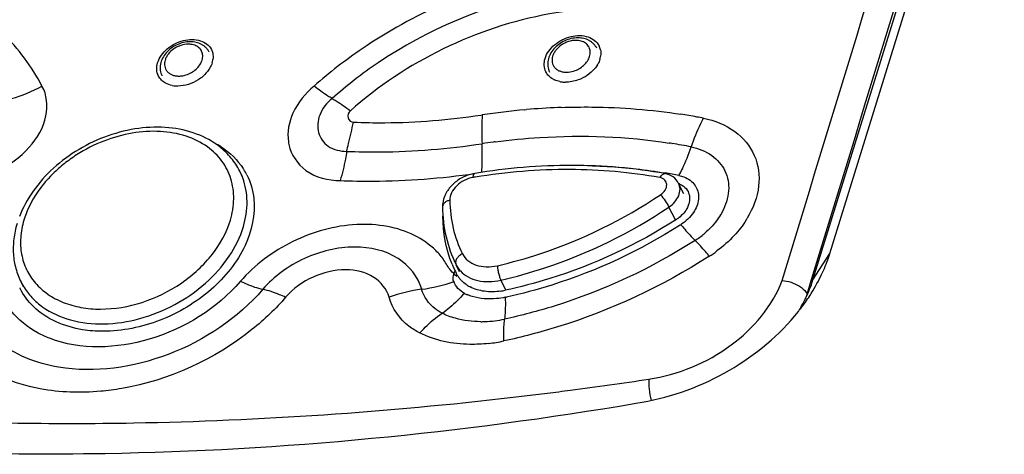
# Model space of a CAD drawing. Units: millimetres. Extents: x -1415 to 49127, y 0 to 13752.
# Drawn here: x 3844 to 3890, y 11200 to 11221 of the extents above; entities that cross this region are included whole.
import ezdxf

# ---------------------------------------------------------------- set-up
doc = ezdxf.new("R2010")
doc.units = ezdxf.units.MM
doc.layers.get('0').update_dxf_attribs({"lineweight": 30})
doc.layers.add('02___PRT_ALL_AXES', color=7, linetype='Continuous')
doc.layers.add('7_ALL_FEATURES', color=7, linetype='Continuous')

msp = doc.modelspace()

# ---------------------------------------------------------------- linework, layer by layer
at = {"color": 7, "linetype": 'Continuous'}
for p, q in [((3879.795, 11208.267), (3881.087, 11212.505)), ((3881.194, 11208.317), (3882.257, 11211.803)), ((3880.984, 11207.628), (3881.194, 11208.317)), ((3880.991, 11207.615), (3880.984, 11207.628))]:
    msp.add_line(p, q, dxfattribs=at)
for centre, radius, start, end in [((3875.234, 11209.737), 6.126, 337.3948, 339.8632), ((3844.4, 11397.379), 195.95, 277.44301, 278.53857), ((3844.842, 11393.933), 192.476, 276.6334, 276.79403), ((3844.758, 11394.633), 193.181, 276.79412, 277.11674), ((3844.645, 11395.54), 194.095, 277.11673, 277.44184)]:
    msp.add_arc(centre, radius, start, end, dxfattribs=at)
for points in [[(3881.087, 11212.505), (3883.756, 11221.257), (3886.43, 11230.007), (3889.11, 11238.756)], [(3882.257, 11211.803), (3884.935, 11220.583), (3887.618, 11229.361), (3890.306, 11238.138)], [(3879.795, 11208.266), (3880.083, 11208.253), (3880.377, 11208.157), (3880.62, 11208.002)], [(3880.62, 11208.002), (3880.742, 11207.924), (3880.856, 11207.826), (3880.938, 11207.707)], [(3873.494, 11203.601), (3873.485, 11203.444), (3873.493, 11203.286), (3873.51, 11203.13)], [(3873.51, 11203.13), (3873.528, 11202.95), (3873.559, 11202.771), (3873.602, 11202.596)]]:
    msp.add_open_spline(points, degree=3, dxfattribs=at)
for points, knots in [([(3873.494, 11203.601), (3874.884, 11203.809), (3877.478, 11204.874), (3879.343, 11207.054), (3879.795, 11208.267)], [0, 0, 0, 0, 0.520478, 1, 1, 1, 1]), ([(3880.938, 11207.707), (3880.946, 11207.694), (3880.963, 11207.668), (3880.978, 11207.642), (3880.984, 11207.628)], [0, 0, 0, 0, 0.511871, 1, 1, 1, 1]), ([(3843.291, 11201.529), (3845.24, 11201.496), (3853.182, 11201.503), (3861.123, 11202.053), (3867.076, 11202.746)], [0, 0, 0, 0, 0.245391, 1, 1, 1, 1])]:
    msp.add_open_spline(points, degree=3, knots=knots, dxfattribs=at)
at = {"layer": '02___PRT_ALL_AXES', "color": 7, "linetype": 'Continuous'}
for p, q in [((3854.285, 11213.181), (3854.147, 11213.453)), ((3843.922, 11207.969), (3843.808, 11208.194))]:
    msp.add_line(p, q, dxfattribs=at)
for centre, radius, start, end in [((3870.462, 11219.035), 0.762, 12.3485, 26.8915), ((3851.873, 11218.88), 1.017, 342.9804, 349.6955), ((3851.928, 11218.869), 0.961, 349.7351, 352.2325), ((3870.218, 11219.043), 1.009, 342.9822, 349.7592), ((3870.27, 11219.033), 0.956, 349.797, 352.3132), ((3851.559, 11219.011), 1.359, 328.3207, 330.2885), ((3869.928, 11219.163), 1.324, 328.9282, 330.6752), ((3869.458, 11218.692), 1.013, 241.1353, 245.6827), ((3869.556, 11219.024), 1.36, 258.5325, 265.2588), ((3869.567, 11219.137), 1.473, 265.219, 269.247), ((3851.21, 11218.82), 1.339, 259.2291, 265.9156), ((3851.219, 11218.937), 1.456, 265.8762, 270.003)]:
    msp.add_arc(centre, radius, start, end, dxfattribs=at)
for points, knots in [([(3850.267, 11218.582), (3850.344, 11218.834), (3850.698, 11219.306), (3851.449, 11219.685), (3852.262, 11219.726), (3852.707, 11219.408), (3852.807, 11219.211)], [0, 0, 0, 0, 0.253437, 0.532448, 0.78859, 1, 1, 1, 1]), ([(3868.586, 11218.782), (3868.663, 11219.034), (3869.02, 11219.504), (3869.778, 11219.874), (3870.595, 11219.902), (3871.041, 11219.579), (3871.142, 11219.38)], [0, 0, 0, 0, 0.251885, 0.529766, 0.786653, 1, 1, 1, 1])]:
    msp.add_open_spline(points, degree=3, knots=knots, dxfattribs=at)
for points in [[(3852.807, 11219.211), (3852.836, 11219.154), (3852.857, 11219.093), (3852.871, 11219.031)], [(3871.207, 11219.198), (3871.228, 11219.103), (3871.23, 11219.002), (3871.217, 11218.905)], [(3850.305, 11217.953), (3850.21, 11218.14), (3850.205, 11218.381), (3850.267, 11218.582)], [(3852.846, 11218.582), (3852.82, 11218.497), (3852.783, 11218.415), (3852.739, 11218.338)], [(3852.871, 11219.031), (3852.891, 11218.936), (3852.894, 11218.836), (3852.88, 11218.739)], [(3868.627, 11218.15), (3868.531, 11218.338), (3868.525, 11218.58), (3868.586, 11218.782)], [(3871.183, 11218.748), (3871.158, 11218.667), (3871.123, 11218.589), (3871.082, 11218.515)], [(3852.597, 11218.134), (3852.479, 11217.991), (3852.335, 11217.868), (3852.179, 11217.77)], [(3852.715, 11218.298), (3852.68, 11218.241), (3852.64, 11218.186), (3852.597, 11218.134)], [(3868.766, 11217.958), (3868.71, 11218.014), (3868.662, 11218.079), (3868.627, 11218.15)], [(3870.933, 11218.301), (3870.732, 11218.06), (3870.451, 11217.875), (3870.155, 11217.769)], [(3871.062, 11218.48), (3871.024, 11218.417), (3870.981, 11218.357), (3870.933, 11218.301)], [(3850.452, 11217.755), (3850.393, 11217.812), (3850.343, 11217.88), (3850.305, 11217.953)], [(3850.645, 11217.614), (3850.575, 11217.652), (3850.509, 11217.699), (3850.452, 11217.755)], [(3852.179, 11217.77), (3851.896, 11217.591), (3851.553, 11217.48), (3851.219, 11217.481)], [(3868.969, 11217.805), (3868.895, 11217.846), (3868.825, 11217.897), (3868.766, 11217.958)], [(3869.286, 11217.691), (3869.202, 11217.708), (3869.119, 11217.734), (3869.041, 11217.769)], [(3870.155, 11217.769), (3869.961, 11217.699), (3869.753, 11217.661), (3869.547, 11217.663)], [(3850.959, 11217.505), (3850.85, 11217.525), (3850.742, 11217.561), (3850.645, 11217.614)]]:
    msp.add_open_spline(points, degree=3, dxfattribs=at)
at = {"layer": '7_ALL_FEATURES', "color": 7, "linetype": 'Continuous'}
for p, q in [((3882.054, 11209.549), (3930.301, 11365.675)), ((3881.255, 11208.298), (3904.35, 11283.035)), ((3867.638, 11216.356), (3867.708, 11216.363)), ((3865.555, 11216.102), (3865.616, 11216.112)), ((3874.58, 11214.763), (3874.599, 11214.76)), ((3854.147, 11213.453), (3854.147, 11213.453)), ((3875.153, 11212.38), (3874.903, 11212.871)), ((3874.751, 11211.141), (3874.443, 11211.746)), ((3863.755, 11211.312), (3863.761, 11211.3)), ((3881.255, 11208.298), (3882.054, 11209.549)), ((3864.237, 11208.934), (3864.232, 11208.947)), ((3864.383, 11209.014), (3864.389, 11209.003)), ((3864.549, 11208.688), (3864.389, 11209.002)), ((3864.383, 11208.618), (3864.389, 11208.606)), ((3866.735, 11207.828), (3866.5, 11208.29)), ((3872.882, 11202.461), (3873.185, 11202.513))]:
    msp.add_line(p, q, dxfattribs=at)
for centre, radius, start, end in [((3851.22, 11219.242), 1.296, 290.8085, 302.57), ((3869.549, 11219.424), 1.296, 290.8085, 302.57), ((3870.664, 11182.878), 33.615, 95.1635, 98.6358), ((3870.562, 11184.005), 32.484, 92.4065, 95.0408), ((3870.531, 11184.629), 31.858, 92.119, 92.3991), ((3876.352, 11215.409), 10.759, 177.4736, 178.5296), ((3875.226, 11215.46), 9.631, 176.1216, 177.48), ((3870.846, 11189.708), 26.761, 79.3994, 81.0463), ((3870.936, 11190.196), 26.265, 78.7084, 79.3965), ((3882.591, 11212.448), 7.403, 151.7293, 154.0827), ((3851.11, 11211.215), 4.011, 57.4576, 62.5024), ((3858.516, 11215.133), 2.087, 188.2868, 191.7847), ((3870.424, 11182.98), 32.132, 97.6527, 98.6213), ((3870.405, 11183.121), 31.99, 97.5009, 97.6522), ((3870.527, 11189.666), 25.422, 80.827, 81.1073), ((3870.617, 11190.201), 24.879, 78.696, 80.7894), ((3851.642, 11211.837), 3.186, 32.0652, 32.9635), ((3851.649, 11211.842), 3.178, 26.941, 32.0644), ((3851.379, 11212.045), 3.105, 21.6291, 26.9586), ((3851.357, 11212.037), 3.129, 20.3803, 21.6316), ((3865.58, 11211.428), 1.939, 103.5613, 107.6576), ((3865.564, 11211.496), 1.869, 99.336, 103.5669), ((3869.962, 11184.054), 29.487, 99.1236, 99.319), ((3870.377, 11190.559), 23.135, 78.6798, 80.313), ((3874.541, 11211.909), 1.018, 66.7624, 68.7291), ((3874.91, 11212.24), 0.938, 30.3458, 35.3149), ((3864.851, 11211.32), 1.097, 178.3655, 180.3977), ((3873.883, 11212.585), 1.689, 302.7914, 307.3158), ((3874.066, 11213.665), 4.757, 327.933, 329.0794), ((3861.703, 11231.591), 24.587, 302.655, 302.7991), ((3873.511, 11213.607), 4.062, 302.2412, 309.8743), ((3872.813, 11214.945), 6.56, 302.5238, 306.5292), ((3869.67, 11211.245), 5.903, 201.9285, 202.9169), ((3869.652, 11211.238), 5.884, 203.0453, 206.441), ((3865.497, 11209.567), 1.243, 207.0035, 217.2605), ((3865.523, 11209.587), 1.276, 217.2548, 222.5569), ((3865.587, 11209.217), 1.344, 206.9766, 212.8537), ((3865.617, 11209.237), 1.381, 212.8624, 219.1664), ((3865.652, 11209.265), 1.426, 219.1729, 225.3918), ((3846.566, 11209.312), 3.145, 206.1142, 206.9388), ((3846.576, 11209.602), 3.105, 206.968, 210.6301), ((3846.585, 11209.607), 3.116, 210.6289, 211.2423), ((3861.782, 11215.151), 7.358, 277.5773, 289.8591), ((3865.802, 11209.452), 1.666, 235.3672, 240.1373), ((3865.842, 11209.52), 1.745, 240.1232, 242.8973), ((3875.47, 11210.102), 6.059, 338.2336, 342.6785), ((3863.702, 11200.562), 7.357, 97.4226, 109.8064), ((3865.669, 11209.388), 1.944, 242.6475, 246.6324), ((3866.036, 11210.878), 3.14, 278.3985, 282.1224), ((3861.774, 11230.507), 23.551, 282.0853, 282.2422), ((3860.717, 11211.089), 5.294, 304.5233, 309.4736), ((3872.878, 11212.916), 9.821, 321.5379, 324.7482), ((3865.55, 11211.376), 5.053, 269.9998, 272.2584), ((3865.532, 11211.683), 5.361, 272.3233, 282.2985), ((3865.084, 11212.597), 7.352, 276.5372, 279.3713), ((3865.063, 11212.728), 7.485, 279.369, 282.2)]:
    msp.add_arc(centre, radius, start, end, dxfattribs=at)
for points, knots in [([(3844.796, 11217.476), (3844.323, 11218.401), (3843.014, 11220.138), (3839.217, 11222.745), (3835.571, 11223.369), (3833.152, 11223.316)], [0, 0, 0, 0, 0.228513, 0.467863, 1, 1, 1, 1]), ([(3867.938, 11222.763), (3865.102, 11222.106), (3861.45, 11220.49), (3858.385, 11218.115), (3857.666, 11217.477)], [0, 0, 0, 0, 0.751713, 1, 1, 1, 1]), ([(3868.405, 11221.843), (3865.674, 11221.279), (3862.143, 11219.772), (3859.203, 11217.501), (3858.514, 11216.888)], [0, 0, 0, 0, 0.751438, 1, 1, 1, 1]), ([(3872.166, 11221.168), (3871.037, 11221.192), (3866.42, 11220.793), (3861.984, 11218.629), (3859.383, 11216.305)], [0, 0, 0, 0, 0.244459, 1, 1, 1, 1]), ([(3851.811, 11219.578), (3851.705, 11219.578), (3851.49, 11219.552), (3851.182, 11219.446), (3850.901, 11219.279), (3850.665, 11219.062), (3850.488, 11218.805), (3850.402, 11218.566), (3850.379, 11218.371), (3850.385, 11218.227), (3850.415, 11218.087), (3850.45, 11217.999), (3850.472, 11217.957)], [0, 0, 0, 0, 0.12849, 0.260361, 0.392799, 0.522763, 0.648116, 0.768388, 0.827119, 0.885134, 0.942671, 1, 1, 1, 1]), ([(3852.7, 11219.091), (3852.68, 11219.129), (3852.635, 11219.203), (3852.55, 11219.301), (3852.451, 11219.386), (3852.301, 11219.481), (3852.086, 11219.559), (3851.903, 11219.578), (3851.811, 11219.578)], [0, 0, 0, 0, 0.120875, 0.242108, 0.364175, 0.487484, 0.739021, 1, 1, 1, 1]), ([(3870.139, 11219.761), (3870.033, 11219.761), (3869.818, 11219.735), (3869.511, 11219.629), (3869.23, 11219.462), (3868.993, 11219.244), (3868.816, 11218.987), (3868.731, 11218.748), (3868.708, 11218.554), (3868.713, 11218.41), (3868.743, 11218.27), (3868.779, 11218.182), (3868.8, 11218.14)], [0, 0, 0, 0, 0.12849, 0.260361, 0.392799, 0.522763, 0.648116, 0.768388, 0.827119, 0.885134, 0.942671, 1, 1, 1, 1]), ([(3870.046, 11219.643), (3869.927, 11219.643), (3869.746, 11219.611), (3869.52, 11219.52), (3869.309, 11219.397), (3869.13, 11219.233), (3869.018, 11219.063), (3868.972, 11218.964), (3868.937, 11218.867), (3868.914, 11218.745), (3868.921, 11218.6), (3868.963, 11218.467), (3869.04, 11218.35), (3869.147, 11218.255), (3869.256, 11218.198), (3869.353, 11218.165), (3869.458, 11218.141), (3869.541, 11218.134), (3869.597, 11218.134)], [0, 0, 0, 0, 0.137515, 0.209102, 0.280809, 0.419235, 0.484316, 0.515518, 0.545774, 0.603474, 0.658121, 0.710952, 0.763618, 0.817807, 0.874858, 0.904754, 0.935596, 1, 1, 1, 1]), ([(3870.246, 11218.332), (3870.325, 11218.382), (3870.467, 11218.497), (3870.629, 11218.705), (3870.707, 11218.899), (3870.728, 11219.052), (3870.722, 11219.161), (3870.696, 11219.265), (3870.65, 11219.36), (3870.584, 11219.444), (3870.472, 11219.54), (3870.291, 11219.623), (3870.13, 11219.643), (3870.046, 11219.643)], [0, 0, 0, 0, 0.146271, 0.284355, 0.41097, 0.470148, 0.526988, 0.582247, 0.636896, 0.691989, 0.748517, 0.868369, 1, 1, 1, 1]), ([(3871.028, 11219.273), (3871.009, 11219.311), (3870.964, 11219.385), (3870.879, 11219.484), (3870.78, 11219.569), (3870.63, 11219.663), (3870.415, 11219.741), (3870.232, 11219.761), (3870.139, 11219.761)], [0, 0, 0, 0, 0.120875, 0.242108, 0.364175, 0.487484, 0.739021, 1, 1, 1, 1]), ([(3851.718, 11219.461), (3851.599, 11219.461), (3851.417, 11219.429), (3851.192, 11219.337), (3850.981, 11219.214), (3850.802, 11219.051), (3850.69, 11218.881), (3850.643, 11218.781), (3850.609, 11218.684), (3850.585, 11218.562), (3850.592, 11218.418), (3850.635, 11218.285), (3850.711, 11218.168), (3850.819, 11218.073), (3850.928, 11218.016), (3851.024, 11217.983), (3851.13, 11217.959), (3851.212, 11217.952), (3851.268, 11217.952)], [0, 0, 0, 0, 0.137515, 0.209102, 0.280809, 0.419235, 0.484316, 0.515518, 0.545774, 0.603474, 0.658121, 0.710952, 0.763618, 0.817807, 0.874858, 0.904754, 0.935596, 1, 1, 1, 1]), ([(3851.918, 11218.15), (3851.996, 11218.2), (3852.139, 11218.314), (3852.3, 11218.522), (3852.379, 11218.716), (3852.399, 11218.87), (3852.394, 11218.979), (3852.367, 11219.082), (3852.321, 11219.177), (3852.256, 11219.261), (3852.144, 11219.358), (3851.962, 11219.441), (3851.801, 11219.461), (3851.718, 11219.461)], [0, 0, 0, 0, 0.146271, 0.284355, 0.41097, 0.470148, 0.526988, 0.582247, 0.636896, 0.691989, 0.748517, 0.868369, 1, 1, 1, 1]), ([(3869.597, 11218.134), (3869.631, 11218.134), (3869.771, 11218.141), (3869.91, 11218.175), (3870.009, 11218.213)], [0, 0, 0, 0, 0.242517, 1, 1, 1, 1]), ([(3851.268, 11217.952), (3851.302, 11217.952), (3851.443, 11217.959), (3851.581, 11217.993), (3851.681, 11218.031)], [0, 0, 0, 0, 0.242517, 1, 1, 1, 1]), ([(3840.854, 11213.003), (3841.478, 11213.006), (3842.741, 11213.337), (3844.221, 11214.448), (3845.133, 11215.922), (3845.035, 11217.067), (3844.796, 11217.476)], [0, 0, 0, 0, 0.272301, 0.547996, 0.793036, 1, 1, 1, 1]), ([(3857.666, 11217.477), (3857.251, 11217.132), (3856.582, 11216.337), (3856.384, 11215.29), (3856.451, 11214.832)], [0, 0, 0, 0, 0.538474, 1, 1, 1, 1]), ([(3858.514, 11216.888), (3858.449, 11216.925), (3858.154, 11217.104), (3857.877, 11217.31), (3857.666, 11217.477)], [0, 0, 0, 0, 0.21696, 1, 1, 1, 1]), ([(3858.514, 11216.888), (3858.262, 11216.681), (3857.865, 11216.188), (3857.777, 11215.269), (3858.306, 11214.519), (3858.902, 11214.393), (3859.205, 11214.386)], [0, 0, 0, 0, 0.279665, 0.515901, 0.740097, 1, 1, 1, 1]), ([(3858.514, 11216.888), (3858.581, 11216.852), (3858.882, 11216.676), (3859.167, 11216.472), (3859.383, 11216.305)], [0, 0, 0, 0, 0.217211, 1, 1, 1, 1]), ([(3859.383, 11216.305), (3859.287, 11216.237), (3859.183, 11215.965), (3859.418, 11215.756), (3859.524, 11215.77)], [0, 0, 0, 0, 0.522212, 1, 1, 1, 1]), ([(3869.353, 11216.466), (3869.836, 11216.484), (3871.726, 11216.511), (3873.62, 11216.362), (3875.011, 11216.142)], [0, 0, 0, 0, 0.255148, 1, 1, 1, 1]), ([(3859.524, 11215.77), (3860.017, 11215.749), (3862.032, 11215.712), (3864.05, 11215.877), (3865.555, 11216.102)], [0, 0, 0, 0, 0.244735, 1, 1, 1, 1]), ([(3876.079, 11215.952), (3876.605, 11215.85), (3877.592, 11215.462), (3878.614, 11214.254), (3878.813, 11212.677), (3878.425, 11211.685), (3878.147, 11211.221)], [0, 0, 0, 0, 0.261727, 0.498343, 0.735852, 1, 1, 1, 1]), ([(3853.204, 11214.595), (3852.876, 11214.855), (3852.101, 11215.277), (3850.777, 11215.563), (3849.346, 11215.523), (3847.901, 11215.167), (3846.529, 11214.525), (3845.318, 11213.636), (3844.347, 11212.557), (3843.89, 11211.722), (3843.728, 11211.295)], [0, 0, 0, 0, 0.110723, 0.228651, 0.354123, 0.485386, 0.619209, 0.75174, 0.879432, 1, 1, 1, 1]), ([(3852.623, 11214.595), (3852.316, 11214.816), (3851.592, 11215.168), (3850.365, 11215.379), (3849.038, 11215.293), (3848.157, 11215.045), (3847.724, 11214.877)], [0, 0, 0, 0, 0.222806, 0.465191, 0.726115, 1, 1, 1, 1]), ([(3859.205, 11214.385), (3859.236, 11214.508), (3859.35, 11214.968), (3859.455, 11215.43), (3859.524, 11215.77)], [0, 0, 0, 0, 0.266108, 1, 1, 1, 1]), ([(3847.724, 11214.877), (3847.273, 11214.702), (3846.622, 11214.37), (3845.841, 11213.809), (3845.145, 11213.192), (3844.438, 11212.328), (3844.061, 11211.529), (3843.941, 11211.127)], [0, 0, 0, 0, 0.264314, 0.395472, 0.524379, 0.771275, 1, 1, 1, 1]), ([(3866.229, 11214.837), (3866.93, 11214.929), (3869.665, 11215.198), (3872.441, 11215.098), (3874.457, 11214.782)], [0, 0, 0, 0, 0.257328, 1, 1, 1, 1]), ([(3853.705, 11211.127), (3853.802, 11211.454), (3853.913, 11212.115), (3853.781, 11213.094), (3853.345, 11213.96), (3852.882, 11214.408), (3852.623, 11214.595)], [0, 0, 0, 0, 0.26351, 0.511102, 0.752633, 1, 1, 1, 1]), ([(3854.147, 11213.453), (3854.035, 11213.673), (3853.76, 11214.091), (3853.4, 11214.44), (3853.204, 11214.595)], [0, 0, 0, 0, 0.496345, 1, 1, 1, 1]), ([(3856.473, 11214.706), (3856.573, 11214.228), (3857.225, 11213.256), (3858.336, 11213.006), (3858.899, 11213.003)], [0, 0, 0, 0, 0.464101, 1, 1, 1, 1]), ([(3859.205, 11214.387), (3859.728, 11214.364), (3861.868, 11214.329), (3864.01, 11214.507), (3865.607, 11214.749)], [0, 0, 0, 0, 0.244733, 1, 1, 1, 1]), ([(3865.595, 11213.387), (3865.603, 11213.492), (3865.626, 11213.946), (3865.622, 11214.401), (3865.607, 11214.749)], [0, 0, 0, 0, 0.23263, 1, 1, 1, 1]), ([(3874.921, 11213.243), (3874.976, 11213.347), (3875.197, 11213.785), (3875.377, 11214.244), (3875.494, 11214.598)], [0, 0, 0, 0, 0.239501, 1, 1, 1, 1]), ([(3875.494, 11214.598), (3875.84, 11214.531), (3876.488, 11214.278), (3877.174, 11213.504), (3877.349, 11212.484), (3877.129, 11211.827), (3876.963, 11211.518)], [0, 0, 0, 0, 0.26307, 0.501197, 0.738419, 1, 1, 1, 1]), ([(3859.205, 11214.387), (3859.187, 11214.264), (3859.11, 11213.797), (3859.002, 11213.336), (3858.899, 11213.003)], [0, 0, 0, 0, 0.262827, 1, 1, 1, 1]), ([(3874.262, 11213.331), (3872.817, 11213.596), (3869.797, 11213.851), (3866.783, 11213.59), (3865.26, 11213.341)], [0, 0, 0, 0, 0.487789, 1, 1, 1, 1]), ([(3874.017, 11213.143), (3872.617, 11213.4), (3869.689, 11213.65), (3866.764, 11213.405), (3865.286, 11213.167)], [0, 0, 0, 0, 0.487372, 1, 1, 1, 1]), ([(3870.589, 11213.713), (3870.902, 11213.706), (3872.134, 11213.656), (3873.363, 11213.519), (3874.269, 11213.364)], [0, 0, 0, 0, 0.253958, 1, 1, 1, 1]), ([(3854.32, 11210.823), (3854.434, 11211.208), (3854.559, 11211.989), (3854.421, 11212.773), (3854.29, 11213.126)], [0, 0, 0, 0, 0.516194, 1, 1, 1, 1]), ([(3858.899, 11213.003), (3859.42, 11212.982), (3861.544, 11212.947), (3863.672, 11213.112), (3865.26, 11213.338)], [0, 0, 0, 0, 0.24497, 1, 1, 1, 1]), ([(3864.992, 11213.276), (3864.819, 11213.221), (3864.49, 11213.064), (3864.084, 11212.711), (3863.807, 11212.267), (3863.737, 11211.927), (3863.739, 11211.762)], [0, 0, 0, 0, 0.260053, 0.516428, 0.762993, 1, 1, 1, 1]), ([(3865.187, 11213.151), (3865.042, 11213.127), (3864.757, 11213.032), (3864.4, 11212.78), (3864.151, 11212.451), (3864.083, 11212.192), (3864.084, 11212.071)], [0, 0, 0, 0, 0.266503, 0.533101, 0.780838, 1, 1, 1, 1]), ([(3865.187, 11213.151), (3865.188, 11213.177), (3865.194, 11213.223), (3865.209, 11213.289), (3865.236, 11213.337), (3865.26, 11213.341)], [0, 0, 0, 0, 0.364489, 0.653269, 1, 1, 1, 1]), ([(3874.017, 11213.143), (3874.033, 11213.173), (3874.067, 11213.227), (3874.129, 11213.292), (3874.194, 11213.33), (3874.242, 11213.334), (3874.262, 11213.331)], [0, 0, 0, 0, 0.315411, 0.584941, 0.808038, 1, 1, 1, 1]), ([(3874.052, 11212.334), (3874.137, 11212.391), (3874.248, 11212.501), (3874.328, 11212.677), (3874.346, 11212.808), (3874.319, 11212.93), (3874.226, 11213.071), (3874.101, 11213.127), (3874.017, 11213.143)], [0, 0, 0, 0, 0.287157, 0.417413, 0.537086, 0.64938, 0.760386, 1, 1, 1, 1]), ([(3874.903, 11212.871), (3874.842, 11212.99), (3874.656, 11213.203), (3874.396, 11213.306), (3874.262, 11213.331)], [0, 0, 0, 0, 0.497104, 1, 1, 1, 1]), ([(3874.918, 11213.244), (3874.998, 11213.228), (3875.286, 11213.148), (3875.549, 11212.961), (3875.675, 11212.782)], [0, 0, 0, 0, 0.270574, 1, 1, 1, 1]), ([(3874.443, 11211.746), (3874.546, 11211.815), (3874.73, 11211.975), (3874.919, 11212.269), (3874.992, 11212.583), (3874.946, 11212.786), (3874.903, 11212.871)], [0, 0, 0, 0, 0.284496, 0.547506, 0.783529, 1, 1, 1, 1]), ([(3875.72, 11212.714), (3875.821, 11212.541), (3875.907, 11212.09), (3875.731, 11211.679), (3875.606, 11211.492)], [0, 0, 0, 0, 0.470027, 1, 1, 1, 1]), ([(3854.814, 11212.15), (3854.895, 11211.4), (3854.515, 11209.72), (3852.847, 11207.686), (3850.464, 11206.256), (3848.595, 11205.867), (3847.678, 11205.867)], [0, 0, 0, 0, 0.21631, 0.466565, 0.736923, 1, 1, 1, 1]), ([(3864.084, 11212.071), (3864.036, 11212.061), (3863.947, 11212.032), (3863.834, 11211.961), (3863.757, 11211.87), (3863.738, 11211.796), (3863.739, 11211.762)], [0, 0, 0, 0, 0.296817, 0.562815, 0.793749, 1, 1, 1, 1]), ([(3864.084, 11212.071), (3864.088, 11211.63), (3864.188, 11210.756), (3864.485, 11209.926), (3864.676, 11209.541)], [0, 0, 0, 0, 0.506228, 1, 1, 1, 1]), ([(3866.332, 11208.975), (3867.012, 11209.132), (3869.724, 11209.894), (3872.294, 11211.155), (3874.052, 11212.334)], [0, 0, 0, 0, 0.247891, 1, 1, 1, 1]), ([(3874.052, 11212.334), (3874.128, 11212.242), (3874.265, 11212.049), (3874.39, 11211.849), (3874.443, 11211.746)], [0, 0, 0, 0, 0.508508, 1, 1, 1, 1]), ([(3863.739, 11211.762), (3863.743, 11211.284), (3863.852, 11210.335), (3864.174, 11209.434), (3864.383, 11209.014)], [0, 0, 0, 0, 0.505075, 1, 1, 1, 1]), ([(3866.5, 11208.29), (3867.2, 11208.451), (3869.99, 11209.235), (3872.634, 11210.532), (3874.443, 11211.746)], [0, 0, 0, 0, 0.247891, 1, 1, 1, 1]), ([(3875.393, 11211.91), (3875.375, 11211.847), (3875.272, 11211.587), (3875.077, 11211.371), (3874.907, 11211.241)], [0, 0, 0, 0, 0.233258, 1, 1, 1, 1]), ([(3874.798, 11211.165), (3872.945, 11209.971), (3870.245, 11208.709), (3867.408, 11207.961), (3866.696, 11207.808)], [0, 0, 0, 0, 0.751564, 1, 1, 1, 1]), ([(3876.963, 11211.518), (3876.912, 11211.424), (3876.682, 11211.042), (3876.375, 11210.707), (3876.115, 11210.49)], [0, 0, 0, 0, 0.240165, 1, 1, 1, 1]), ([(3843.617, 11210.966), (3843.546, 11210.73), (3843.445, 11210.253), (3843.422, 11209.531), (3843.536, 11208.834), (3843.704, 11208.399), (3843.808, 11208.194)], [0, 0, 0, 0, 0.259959, 0.511721, 0.757406, 1, 1, 1, 1]), ([(3843.941, 11211.127), (3843.862, 11210.861), (3843.759, 11210.323), (3843.798, 11209.52), (3844.035, 11208.775), (3844.463, 11208.123), (3845.061, 11207.593), (3845.801, 11207.204), (3846.653, 11206.968), (3847.921, 11206.864), (3849.588, 11207.155), (3851.128, 11207.913), (3852.194, 11208.763), (3853.063, 11209.702), (3853.531, 11210.545), (3853.705, 11211.127)], [0, 0, 0, 0, 0.057738, 0.11242, 0.165286, 0.217987, 0.272211, 0.329299, 0.390002, 0.454447, 0.592053, 0.735069, 0.805679, 0.873994, 1, 1, 1, 1]), ([(3843.921, 11207.991), (3844.035, 11207.803), (3844.309, 11207.444), (3845.014, 11206.833), (3846.17, 11206.317), (3847.763, 11206.148), (3849.457, 11206.409), (3851.101, 11207.072), (3852.553, 11208.079), (3853.681, 11209.338), (3854.171, 11210.326), (3854.32, 11210.823)], [0, 0, 0, 0, 0.051291, 0.103945, 0.215807, 0.339008, 0.47204, 0.610362, 0.748024, 0.879241, 1, 1, 1, 1]), ([(3864.132, 11208.747), (3864.003, 11208.895), (3863.826, 11209.254), (3863.288, 11209.863), (3862.406, 11210.483), (3861.104, 11210.892), (3859.117, 11211.002), (3856.577, 11210.295), (3854.853, 11209.019), (3854.176, 11208.229)], [0, 0, 0, 0, 0.051325, 0.103249, 0.211387, 0.328547, 0.455449, 0.727897, 1, 1, 1, 1]), ([(3874.969, 11210.89), (3873.092, 11209.686), (3870.359, 11208.411), (3867.489, 11207.647), (3866.768, 11207.491)], [0, 0, 0, 0, 0.751528, 1, 1, 1, 1]), ([(3875.01, 11210.916), (3875.07, 11210.843), (3875.285, 11210.587), (3875.508, 11210.338), (3875.679, 11210.17)], [0, 0, 0, 0, 0.284698, 1, 1, 1, 1]), ([(3862.752, 11207.857), (3862.592, 11208.447), (3861.66, 11209.578), (3859.465, 11210.024), (3857.145, 11209.457), (3855.772, 11208.476), (3855.241, 11207.855)], [0, 0, 0, 0, 0.207259, 0.447478, 0.722606, 1, 1, 1, 1]), ([(3875.679, 11210.17), (3873.62, 11208.845), (3870.617, 11207.446), (3867.465, 11206.615), (3866.674, 11206.445)], [0, 0, 0, 0, 0.75155, 1, 1, 1, 1]), ([(3876.357, 11209.424), (3876.296, 11209.498), (3876.079, 11209.754), (3875.852, 11210.003), (3875.679, 11210.17)], [0, 0, 0, 0, 0.284708, 1, 1, 1, 1]), ([(3864.676, 11209.541), (3864.619, 11209.512), (3864.515, 11209.442), (3864.402, 11209.306), (3864.347, 11209.156), (3864.363, 11209.055), (3864.383, 11209.014)], [0, 0, 0, 0, 0.291693, 0.56074, 0.79457, 1, 1, 1, 1]), ([(3864.676, 11209.541), (3864.738, 11209.417), (3864.924, 11209.188), (3865.329, 11208.975), (3865.818, 11208.897), (3866.16, 11208.936), (3866.332, 11208.975)], [0, 0, 0, 0, 0.22032, 0.456608, 0.717076, 1, 1, 1, 1]), ([(3876.34, 11209.414), (3874.123, 11207.989), (3870.89, 11206.487), (3867.497, 11205.594), (3866.645, 11205.412)], [0, 0, 0, 0, 0.751545, 1, 1, 1, 1]), ([(3881.632, 11208.484), (3881.674, 11208.572), (3881.835, 11208.919), (3881.97, 11209.277), (3882.054, 11209.549)], [0, 0, 0, 0, 0.254902, 1, 1, 1, 1]), ([(3866.332, 11208.975), (3866.334, 11208.919), (3866.348, 11208.798), (3866.384, 11208.617), (3866.434, 11208.444), (3866.476, 11208.336), (3866.5, 11208.29)], [0, 0, 0, 0, 0.239595, 0.512115, 0.778297, 1, 1, 1, 1]), ([(3861.21, 11207.479), (3861.107, 11207.862), (3860.502, 11208.594), (3859.08, 11208.889), (3857.575, 11208.525), (3856.676, 11207.897), (3856.332, 11207.493)], [0, 0, 0, 0, 0.207183, 0.447231, 0.722361, 1, 1, 1, 1]), ([(3864.583, 11208.724), (3864.686, 11208.612), (3864.943, 11208.416), (3865.414, 11208.247), (3865.948, 11208.199), (3866.315, 11208.247), (3866.5, 11208.29)], [0, 0, 0, 0, 0.222465, 0.462432, 0.722487, 1, 1, 1, 1]), ([(3880.898, 11207.247), (3880.969, 11207.347), (3881.238, 11207.744), (3881.476, 11208.163), (3881.632, 11208.484)], [0, 0, 0, 0, 0.255049, 1, 1, 1, 1]), ([(3854.176, 11208.229), (3853.065, 11206.942), (3850.151, 11205.116), (3846.621, 11204.966), (3845.158, 11205.537)], [0, 0, 0, 0, 0.51989, 1, 1, 1, 1]), ([(3854.181, 11208.234), (3854.274, 11208.191), (3854.618, 11208.038), (3854.975, 11207.914), (3855.241, 11207.855)], [0, 0, 0, 0, 0.27505, 1, 1, 1, 1]), ([(3864.28, 11208.235), (3864.266, 11208.242), (3864.243, 11208.266), (3864.237, 11208.297), (3864.235, 11208.312)], [0, 0, 0, 0, 0.491836, 1, 1, 1, 1]), ([(3844.713, 11203.145), (3843.506, 11203.37), (3841.224, 11204.273), (3839.843, 11206.38), (3839.576, 11207.453)], [0, 0, 0, 0, 0.52616, 1, 1, 1, 1]), ([(3845.583, 11204.172), (3844.534, 11204.35), (3842.542, 11205.101), (3841.341, 11206.926), (3841.11, 11207.852)], [0, 0, 0, 0, 0.527049, 1, 1, 1, 1]), ([(3855.241, 11207.855), (3854.058, 11206.485), (3850.991, 11204.42), (3847.299, 11203.882), (3845.583, 11204.172)], [0, 0, 0, 0, 0.50979, 1, 1, 1, 1]), ([(3856.332, 11207.493), (3855.851, 11206.936), (3853.68, 11204.861), (3850.796, 11203.545), (3848.57, 11203.158)], [0, 0, 0, 0, 0.245806, 1, 1, 1, 1]), ([(3856.314, 11207.475), (3856.219, 11207.519), (3855.872, 11207.672), (3855.51, 11207.796), (3855.241, 11207.855)], [0, 0, 0, 0, 0.27506, 1, 1, 1, 1]), ([(3862.654, 11205.791), (3862.477, 11205.881), (3861.835, 11206.276), (3861.358, 11206.946), (3861.21, 11207.479)], [0, 0, 0, 0, 0.264333, 1, 1, 1, 1]), ([(3863.718, 11206.727), (3863.599, 11206.787), (3863.17, 11207.052), (3862.851, 11207.5), (3862.751, 11207.857)], [0, 0, 0, 0, 0.264243, 1, 1, 1, 1]), ([(3866.705, 11207.477), (3866.57, 11207.448), (3866.054, 11207.367), (3865.515, 11207.403), (3865.146, 11207.514)], [0, 0, 0, 0, 0.263827, 1, 1, 1, 1]), ([(3866.703, 11207.477), (3866.707, 11207.38), (3866.714, 11207.036), (3866.703, 11206.691), (3866.674, 11206.445)], [0, 0, 0, 0, 0.282245, 1, 1, 1, 1]), ([(3880.569, 11206.807), (3880.621, 11206.893), (3880.819, 11207.23), (3880.989, 11207.584), (3881.097, 11207.855)], [0, 0, 0, 0, 0.255459, 1, 1, 1, 1]), ([(3847.678, 11205.867), (3847.355, 11205.867), (3846.184, 11205.949), (3845.006, 11206.44), (3844.393, 11207.036)], [0, 0, 0, 0, 0.274349, 1, 1, 1, 1]), ([(3845.158, 11205.537), (3844.973, 11205.609), (3844.285, 11205.922), (3843.671, 11206.41), (3843.324, 11206.846)], [0, 0, 0, 0, 0.262667, 1, 1, 1, 1]), ([(3862.658, 11205.789), (3862.741, 11205.881), (3863.066, 11206.223), (3863.43, 11206.53), (3863.718, 11206.727)], [0, 0, 0, 0, 0.261008, 1, 1, 1, 1]), ([(3873.185, 11202.513), (3874.626, 11202.762), (3877.399, 11203.789), (3879.679, 11205.687), (3880.568, 11206.807)], [0, 0, 0, 0, 0.505592, 1, 1, 1, 1]), ([(3866.645, 11205.412), (3866.641, 11205.509), (3866.633, 11205.854), (3866.643, 11206.199), (3866.672, 11206.445)], [0, 0, 0, 0, 0.282337, 1, 1, 1, 1]), ([(3865.921, 11205.293), (3865.626, 11205.259), (3864.519, 11205.2), (3863.378, 11205.422), (3862.654, 11205.791)], [0, 0, 0, 0, 0.267832, 1, 1, 1, 1]), ([(3848.57, 11203.158), (3848.24, 11203.101), (3846.961, 11202.931), (3845.65, 11202.97), (3844.713, 11203.145)], [0, 0, 0, 0, 0.260321, 1, 1, 1, 1]), ([(3839.62, 11200.168), (3842.339, 11200.068), (3853.466, 11199.966), (3864.596, 11201.053), (3872.882, 11202.461)], [0, 0, 0, 0, 0.244539, 1, 1, 1, 1])]:
    msp.add_open_spline(points, degree=3, knots=knots, dxfattribs=at)
for points in [[(3843.351, 11216.885), (3843.852, 11217.025), (3844.34, 11217.227), (3844.796, 11217.476)], [(3865.597, 11215.686), (3865.589, 11215.373), (3865.593, 11215.061), (3865.607, 11214.749)], [(3875.932, 11215.683), (3875.761, 11215.333), (3875.616, 11214.969), (3875.494, 11214.598)], [(3853.268, 11214.596), (3853.68, 11214.333), (3854.049, 11213.981), (3854.315, 11213.571)], [(3854.482, 11213.281), (3854.66, 11212.931), (3854.772, 11212.541), (3854.814, 11212.15)], [(3874.943, 11212.845), (3875.009, 11212.817), (3875.072, 11212.781), (3875.13, 11212.738)], [(3875.13, 11212.738), (3875.22, 11212.67), (3875.298, 11212.581), (3875.349, 11212.48)], [(3875.349, 11212.48), (3875.436, 11212.31), (3875.445, 11212.093), (3875.393, 11211.91)], [(3864.193, 11209.041), (3863.905, 11209.756), (3863.76, 11210.541), (3863.755, 11211.312)], [(3875.606, 11211.492), (3875.455, 11211.266), (3875.252, 11211.067), (3875.021, 11210.923)], [(3878.097, 11211.14), (3877.933, 11210.877), (3877.742, 11210.629), (3877.532, 11210.401)], [(3877.532, 11210.401), (3877.285, 11210.133), (3877.01, 11209.89), (3876.718, 11209.674)], [(3864.415, 11208.456), (3864.318, 11208.55), (3864.22, 11208.644), (3864.132, 11208.747)], [(3864.235, 11208.312), (3864.221, 11208.447), (3864.273, 11208.582), (3864.316, 11208.71)], [(3844.393, 11207.036), (3844.139, 11207.282), (3843.922, 11207.573), (3843.762, 11207.887)], [(3864.775, 11207.662), (3864.55, 11207.776), (3864.35, 11207.993), (3864.28, 11208.235)], [(3864.856, 11208.081), (3864.783, 11208.131), (3864.714, 11208.188), (3864.651, 11208.25)], [(3865.37, 11207.838), (3865.259, 11207.871), (3865.15, 11207.914), (3865.047, 11207.967)], [(3864.771, 11207.664), (3864.559, 11207.427), (3864.329, 11207.204), (3864.083, 11207.002)], [(3865.146, 11207.514), (3865.062, 11207.539), (3864.978, 11207.569), (3864.897, 11207.604)], [(3865.724, 11207.762), (3865.604, 11207.778), (3865.485, 11207.803), (3865.37, 11207.838)], [(3866.495, 11207.771), (3866.241, 11207.734), (3865.979, 11207.728), (3865.724, 11207.762)], [(3864.347, 11206.482), (3864.131, 11206.543), (3863.918, 11206.624), (3863.718, 11206.727)], [(3865.55, 11206.323), (3865.146, 11206.323), (3864.737, 11206.372), (3864.347, 11206.482)]]:
    msp.add_open_spline(points, degree=3, dxfattribs=at)

doc.saveas('drawing.dxf')
